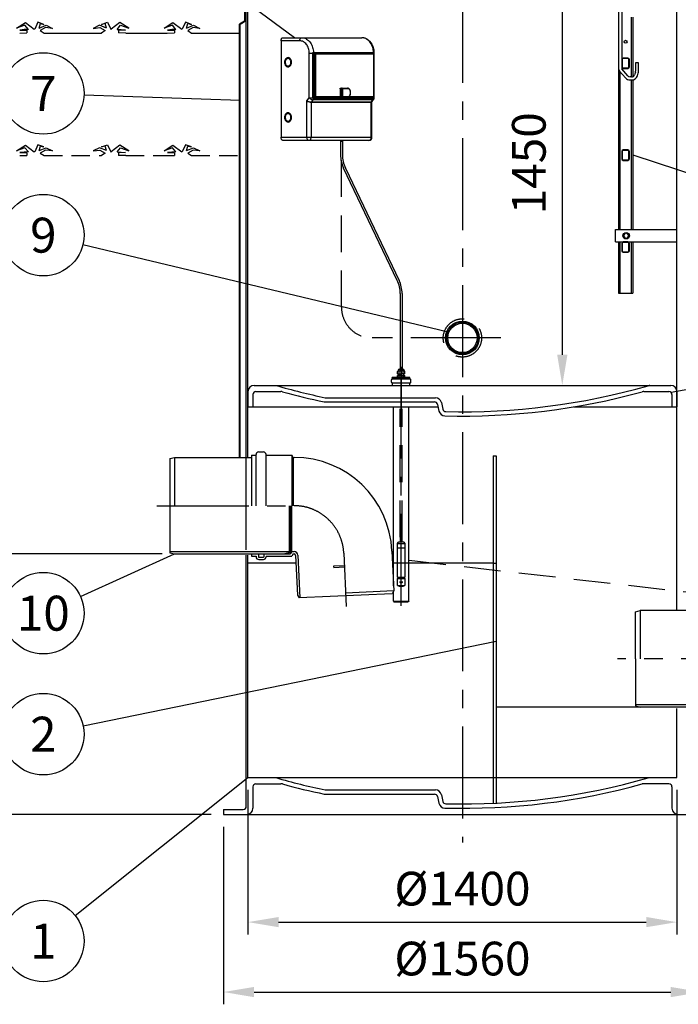
# Model space of a CAD drawing. Units: millimetres. Extents: x 0 to 16804, y 0 to 11884.
# Drawn here: x 1846 to 3996, y 6878 to 10092 of the extents above; entities that cross this region are included whole.
import ezdxf
from ezdxf.enums import TextEntityAlignment as Align

# ---------------------------------------------------------------- set-up
doc = ezdxf.new("R2010")
doc.units = ezdxf.units.MM
doc.header["$LTSCALE"] = 240
doc.linetypes.add('CENTER', pattern=[2, 1.25, -0.25, 0.25, -0.25])
doc.linetypes.add('DASHED', pattern=[0.75, 0.5, -0.25])
for name, color, linetype in [('Katko', 6, 'DASHED'), ('Keski', 1, 'CENTER'), ('Mitat', 1, 'Continuous'), ('Teksti', 5, 'Continuous')]:
    doc.layers.add(name, color=color, linetype=linetype)
doc.styles.add('ROMANS', font='ROMANS.SHX')
doc.styles.get("Standard").update_dxf_attribs({"font": 'arial.ttf'})
doc.dimstyles.new('ISO-25', dxfattribs={"dimtxt": 2.5, "dimasz": 2.5, "dimexe": 1.25, "dimexo": 0.625, "dimtad": 1, "dimtxsty": 'Standard', "dimcen": 2.5, "dimadec": 0, "dimazin": 0, "dimtfac": 1, "dimtmove": 0, "dimatfit": 3, "dimfxl": 0, "dimarcsym": 0})

# ---------------------------------------------------------------- blocks, each defined once
blk = doc.blocks.new('*D36')
at = {"layer": 'Defpoints', "color": 0}
for p in [(2591.1, 7618.2), (3991.1, 7618.2), (3991.1, 7146.7)]:
    blk.add_point(p, dxfattribs=at)
at = {"layer": 'Mitat', "color": 0, "lineweight": -2}
for p, q in [((2591.1, 7578.2), (2591.1, 7106.7)), ((3991.1, 7578.2), (3991.1, 7106.7)), ((2691.1, 7146.7), (3891.1, 7146.7))]:
    blk.add_line(p, q, dxfattribs=at)
at = {"layer": 'Mitat', "color": 0}
for points in [[(2691.1, 7163.4), (2691.1, 7130.1), (2591.1, 7146.7)], [(3891.1, 7163.4), (3891.1, 7130.1), (3991.1, 7146.7)]]:
    blk.add_solid(points, dxfattribs=at)
at = {"layer": 'Mitat', "color": 0, "insert": (3291.1, 7241.7), "char_height": 110, "attachment_point": 5, "style": 'ROMANS'}
blk.add_mtext('%%c1400', dxfattribs=at)
blk = doc.blocks.new('*D51')
at = {"layer": 'Defpoints', "color": 0}
for p in [(3955.9, 10348.2), (5404.6, 10348.2), (4071.1, 7498.2)]:
    blk.add_point(p, dxfattribs=at)
at = {"layer": 'Mitat', "color": 0, "lineweight": -2}
for p, q in [((3995.9, 10348.2), (5444.6, 10348.2)), ((5404.6, 7598.2), (5404.6, 10248.2)), ((4111.1, 7498.2), (5444.6, 7498.2))]:
    blk.add_line(p, q, dxfattribs=at)
at = {"layer": 'Mitat', "color": 0}
for points in [[(5387.9, 10248.2), (5421.3, 10248.2), (5404.6, 10348.2)], [(5387.9, 7598.2), (5421.3, 7598.2), (5404.6, 7498.2)]]:
    blk.add_solid(points, dxfattribs=at)
at = {"layer": 'Mitat', "color": 0, "insert": (5309.6, 8923.2), "char_height": 110, "attachment_point": 5, "rotation": 90, "style": 'ROMANS'}
blk.add_mtext('2850', dxfattribs=at)
blk = doc.blocks.new('*D37')
at = {"layer": 'Defpoints', "color": 0}
for p in [(2511.1, 7498.2), (4071.1, 7498.2), (4071.1, 6918.5)]:
    blk.add_point(p, dxfattribs=at)
at = {"layer": 'Mitat', "color": 0, "lineweight": -2}
for p, q in [((2511.1, 7458.2), (2511.1, 6878.5)), ((4071.1, 7458.2), (4071.1, 6878.5)), ((2611.1, 6918.5), (3971.1, 6918.5))]:
    blk.add_line(p, q, dxfattribs=at)
at = {"layer": 'Mitat', "color": 0}
for points in [[(2611.1, 6935.2), (2611.1, 6901.8), (2511.1, 6918.5)], [(3971.1, 6935.2), (3971.1, 6901.8), (4071.1, 6918.5)]]:
    blk.add_solid(points, dxfattribs=at)
at = {"layer": 'Mitat', "color": 0, "insert": (3291.1, 7013.5), "char_height": 110, "attachment_point": 5, "style": 'ROMANS'}
blk.add_mtext('%%C1560', dxfattribs=at)
blk = doc.blocks.new('*D38')
at = {"layer": 'Defpoints', "color": 0}
for p in [(2350.9, 8348.2), (1465.7, 7498.2), (2511.1, 7498.2)]:
    blk.add_point(p, dxfattribs=at)
at = {"layer": 'Mitat', "color": 0, "lineweight": -2}
for p, q in [((2310.9, 8348.2), (1425.7, 8348.2)), ((1465.7, 8248.2), (1465.7, 7598.2)), ((2471.1, 7498.2), (1425.7, 7498.2))]:
    blk.add_line(p, q, dxfattribs=at)
at = {"layer": 'Mitat', "color": 0}
for points in [[(1449, 8248.2), (1482.3, 8248.2), (1465.7, 8348.2)], [(1449, 7598.2), (1482.3, 7598.2), (1465.7, 7498.2)]]:
    blk.add_solid(points, dxfattribs=at)
at = {"layer": 'Mitat', "color": 0, "insert": (1370.7, 7923.2), "char_height": 110, "attachment_point": 5, "rotation": 90, "style": 'ROMANS'}
blk.add_mtext('850', dxfattribs=at)
blk = doc.blocks.new('*D53')
at = {"layer": 'Defpoints', "color": 0}
for p in [(1465.7, 10048.2), (1742.3, 10048.2), (2350.9, 8348.2)]:
    blk.add_point(p, dxfattribs=at)
at = {"layer": 'Mitat', "color": 0, "lineweight": -2}
for p, q in [((1702.3, 10048.2), (1425.7, 10048.2)), ((1465.7, 8448.2), (1465.7, 9948.2)), ((2310.9, 8348.2), (1425.7, 8348.2))]:
    blk.add_line(p, q, dxfattribs=at)
at = {"layer": 'Mitat', "color": 0}
for points in [[(1449, 9948.2), (1482.3, 9948.2), (1465.7, 10048.2)], [(1449, 8448.2), (1482.3, 8448.2), (1465.7, 8348.2)]]:
    blk.add_solid(points, dxfattribs=at)
at = {"layer": 'Mitat', "color": 0, "insert": (1341.8, 9198.2), "char_height": 110, "attachment_point": 5, "rotation": 90, "style": 'ROMANS'}
blk.add_mtext('h (1300...1700)', dxfattribs=at)
blk = doc.blocks.new('*D39')
at = {"layer": 'Defpoints', "color": 0}
for p in [(3837.6, 10348.2), (3251.1, 8898.2), (3617.1, 8898.2)]:
    blk.add_point(p, dxfattribs=at)
at = {"layer": 'Mitat', "color": 0, "lineweight": -2}
for p, q in [((3797.6, 10348.2), (3577.1, 10348.2)), ((3617.1, 10248.2), (3617.1, 8998.2)), ((3291.1, 8898.2), (3657.1, 8898.2))]:
    blk.add_line(p, q, dxfattribs=at)
at = {"layer": 'Mitat', "color": 0}
for points in [[(3600.4, 10248.2), (3633.8, 10248.2), (3617.1, 10348.2)], [(3600.4, 8998.2), (3633.8, 8998.2), (3617.1, 8898.2)]]:
    blk.add_solid(points, dxfattribs=at)
at = {"layer": 'Mitat', "color": 0, "insert": (3522.1, 9623.2), "char_height": 110, "attachment_point": 5, "rotation": 90, "style": 'ROMANS'}
blk.add_mtext('1450', dxfattribs=at)

msp = doc.modelspace()

# ---------------------------------------------------------------- linework, layer by layer
for p, q in [((3801.1, 10448.2), (3801.1, 9930.9)), ((3811.1, 10448.2), (3811.1, 9930.9)), ((2579.6, 10297.6), (2579.6, 10090.2)), ((2585.6, 8812.2), (2585.6, 10297.6)), ((2591.1, 8663.2), (2591.1, 10297.6)), ((3991.1, 8163.2), (3991.1, 10297.6)), ((2585.6, 10090.2), (2563.6, 10077.5)), ((2585.6, 10090.2), (2579.6, 10090.2)), ((2585.6, 8362.2), (2585.6, 10090.2)), ((3800.1, 10099.7), (3800.1, 9406.7)), ((3842.1, 10099.7), (3842.1, 9905)), ((3847.1, 10099.7), (3847.1, 9905.7)), ((2563.6, 8663.2), (2563.6, 10077.5)), ((2585.6, 10087.9), (2565.6, 10076.3)), ((2565.6, 8663.2), (2565.6, 10076.3)), ((1845.8, 10048.2), (1869.6, 10048.6)), ((1925.2, 10048.2), (2112.7, 10048.2)), ((2192.1, 10048.2), (2168.3, 10048.6)), ((2192.1, 10048.2), (2327.3, 10048.2)), ((2327.3, 10048.2), (2351, 10048.6)), ((2406.6, 10048.2), (2563.6, 10048.2)), ((2705.3, 10032.9), (2766.6, 10032.9)), ((2766.6, 10032.9), (2962.7, 10032.9)), ((2698.9, 10022.9), (2698.9, 9707.9)), ((2760.2, 10022.9), (2698.9, 10022.9)), ((2725.1, 9964.9), (2721.9, 9964.9)), ((2790.8, 9982.9), (2803.1, 9982.9)), ((2790.8, 9837.1), (2790.8, 9982.9)), ((2803.1, 9837.1), (2803.1, 9982.9)), ((2803.1, 9982.9), (2803.9, 9982.9)), ((2803.9, 9982.9), (2803.9, 9983.4)), ((2803.9, 9837.1), (2803.9, 9982.9)), ((2999.4, 9982.9), (2803.9, 9982.9)), ((2803.9, 9980.9), (2810.4, 9980.9)), ((2807.8, 9977.9), (2803.9, 9977.9)), ((2804.9, 9985), (3001, 9985)), ((2807.8, 9842.1), (2807.8, 9977.9)), ((2810.4, 9980.9), (3000.1, 9980.9)), ((2812, 9978.9), (2812, 9841.1)), ((3001.6, 9978.9), (2812, 9978.9)), ((2996.5, 9982.9), (2996.5, 9980.9)), ((2997.2, 9980.9), (2997.2, 9982.9)), ((2999.3, 9980.9), (2999.3, 9982.9)), ((2999.4, 9982.9), (3002.3, 9982.9)), ((3001.6, 9841.1), (3001.6, 9978.9)), ((3002.3, 9982.9), (3002.3, 9837.1)), ((3003.3, 9982.9), (3002.3, 9982.9)), ((3002.3, 9841.3), (3002.3, 9978.7)), ((3003.3, 9837.1), (3003.3, 9982.9)), ((3811.1, 9961.7), (3811.1, 9937.7)), ((3813.1, 9961.7), (3813.1, 9937.7)), ((3831.1, 9966.7), (3816.1, 9966.7)), ((3831.1, 9964.7), (3816.1, 9964.7)), ((3834.1, 9937.7), (3834.1, 9961.7)), ((3836.1, 9937.7), (3836.1, 9961.7)), ((2721.9, 9940.9), (2725.1, 9940.9)), ((3801.1, 9930.9), (3803.6, 9924.3)), ((3811.1, 9937.7), (3811.1, 9930.9)), ((3830.6, 9908.4), (3811.1, 9930.9)), ((3816.1, 9934.7), (3831.1, 9934.7)), ((3816.1, 9932.7), (3831.1, 9932.7)), ((3856.1, 9950.9), (3856.1, 9923.4)), ((3866.1, 9950.9), (3856.1, 9950.9)), ((3866.1, 9923.4), (3866.1, 9950.9)), ((3803.6, 9924.3), (3823.1, 9901.9)), ((3805.1, 9922.6), (3805.1, 9406.7)), ((3843.4, 9905), (3838.2, 9905)), ((3855.6, 9920.4), (3853, 9912)), ((3862.5, 9908.9), (3865.2, 9917.4)), ((2891.9, 9866.6), (2891.9, 9838.6)), ((2896.5, 9866.6), (2891.9, 9866.6)), ((2893.2, 9868.6), (2897.8, 9868.6)), ((2896.5, 9838.6), (2896.5, 9866.6)), ((2899.3, 9866.6), (2896.5, 9866.6)), ((2897.8, 9868.6), (2915.8, 9868.6)), ((2899.3, 9866.6), (2899.3, 9840.6)), ((2917.3, 9866.6), (2899.3, 9866.6)), ((3838.2, 9895), (3843.4, 9895)), ((3842.1, 9895), (3842.1, 9406.7)), ((3847.1, 9895.3), (3847.1, 9406.7)), ((2783.2, 9827.1), (2790.8, 9837.1)), ((2790.8, 9837.1), (2803.1, 9837.1)), ((2804.7, 9834.6), (2802.8, 9834.6)), ((2803.1, 9837.1), (2803.9, 9837.1)), ((2803.9, 9842.1), (2807.8, 9842.1)), ((2810.4, 9839.1), (2803.9, 9839.1)), ((2803.9, 9836.3), (2803.9, 9837.1)), ((2803.9, 9837.1), (2999.3, 9837.1)), ((3000.7, 9834.6), (2804.7, 9834.6)), ((2891.9, 9839.1), (2810.4, 9839.1)), ((2812, 9841.1), (2891.9, 9841.1)), ((2891.9, 9838.6), (2896.5, 9838.6)), ((2915.8, 9838.6), (2896.5, 9838.6)), ((2899.3, 9840.6), (2917.3, 9840.6)), ((3000.1, 9839.1), (2918.4, 9839.1)), ((2921.5, 9841.1), (3001.6, 9841.1)), ((2996.5, 9839.1), (2996.5, 9837.1)), ((2997.2, 9837.1), (2997.2, 9839.1)), ((2999.3, 9837.1), (2999.3, 9839.1)), ((2999.3, 9837.1), (3002.3, 9837.1)), ((3002.1, 9834.6), (3000.7, 9834.6)), ((3003.3, 9837.1), (3002.3, 9837.1)), ((2783.2, 9707.9), (2783.2, 9827.1)), ((2797.3, 9821.7), (2797.3, 9707.9)), ((2993.3, 9821.7), (2797.3, 9821.7)), ((2802.7, 9830), (2797.9, 9823.8)), ((2797.9, 9823.8), (2994, 9823.8)), ((2998.7, 9830), (2802.7, 9830)), ((2993.3, 9707.9), (2993.3, 9821.7)), ((2994, 9823.8), (2998.7, 9830)), ((2995.7, 9707.9), (2995.7, 9822.9)), ((2996.1, 9824.3), (3001.3, 9831)), ((2725.1, 9784.9), (2721.9, 9784.9)), ((2721.9, 9760.9), (2725.1, 9760.9)), ((2698.9, 9707.9), (2783.2, 9707.9)), ((2783.2, 9707.9), (2797.3, 9707.9)), ((2797.3, 9707.9), (2993.3, 9707.9)), ((2993.3, 9707.9), (2995.7, 9707.9)), ((2789.6, 9697.9), (2705.3, 9697.9)), ((2985.7, 9697.9), (2789.6, 9697.9)), ((2893.3, 9697.9), (2893.3, 9650.8)), ((2899.3, 9697.9), (2899.3, 9650.8)), ((3811.1, 9661.7), (3811.1, 9637.7)), ((3813.1, 9661.7), (3813.1, 9637.7)), ((3831.1, 9666.7), (3816.1, 9666.7)), ((3831.1, 9664.7), (3816.1, 9664.7)), ((3834.1, 9637.7), (3834.1, 9661.7)), ((3836.1, 9637.7), (3836.1, 9661.7)), ((3816.1, 9634.7), (3831.1, 9634.7)), ((3816.1, 9632.7), (3831.1, 9632.7)), ((3078.3, 9241), (2903.1, 9607.6)), ((2909.1, 9607.6), (3084.3, 9241)), ((3791.1, 9406.7), (3991.1, 9406.7)), ((3791.1, 9366.7), (3791.1, 9406.7)), ((3791.1, 9366.7), (3991.1, 9366.7)), ((3800.1, 9366.7), (3800.1, 9199.7)), ((3805.1, 9366.7), (3805.1, 9199.7)), ((3811.1, 9361.7), (3811.1, 9337.7)), ((3813.1, 9361.7), (3813.1, 9337.7)), ((3831.1, 9366.7), (3816.1, 9366.7)), ((3831.1, 9364.7), (3816.1, 9364.7)), ((3834.1, 9337.7), (3834.1, 9361.7)), ((3836.1, 9337.7), (3836.1, 9361.7)), ((3842.1, 9366.7), (3842.1, 9199.7)), ((3847.1, 9366.7), (3847.1, 9199.7)), ((3816.1, 9334.7), (3831.1, 9334.7)), ((3816.1, 9332.7), (3831.1, 9332.7)), ((3088.1, 9197.9), (3088.1, 8950.7)), ((3094.1, 9197.9), (3094.1, 8950.7)), ((3800.1, 9199.7), (3847.1, 9199.7)), ((3081.6, 8945.9), (3078.8, 8944.1)), ((3078.8, 8935.6), (3078.8, 8944.1)), ((3078.8, 8935.6), (3091.1, 8935.6)), ((3081.6, 8947.2), (3081.6, 8945.9)), ((3081.6, 8945.9), (3091.1, 8945.9)), ((3083.1, 8935.6), (3083.1, 8930.3)), ((3085, 8935.6), (3085, 8944.1)), ((3085.2, 8950.7), (3091.1, 8950.7)), ((3097.1, 8950.7), (3091.1, 8950.7)), ((3100.6, 8945.9), (3091.1, 8945.9)), ((3103.4, 8935.6), (3091.1, 8935.6)), ((3097.3, 8935.6), (3097.3, 8944.1)), ((3099.1, 8935.6), (3099.1, 8930.3)), ((3100.6, 8947.2), (3100.6, 8945.9)), ((3100.6, 8945.9), (3103.4, 8944.1)), ((3103.4, 8935.6), (3103.4, 8944.1)), ((3059.1, 8908.9), (3059.1, 8916.3)), ((3121.1, 8918.3), (3061.1, 8918.3)), ((3061.1, 8906.9), (3121.1, 8906.9)), ((3091.1, 8924.1), (3062.3, 8924.1)), ((3062.3, 8922.3), (3062.3, 8924.1)), ((3066.1, 8922.3), (3062.3, 8922.3)), ((3062.9, 8918.3), (3062.9, 8922.3)), ((3062.9, 8922.3), (3066.1, 8922.3)), ((3062.9, 8898.2), (3062.9, 8906.9)), ((3091.1, 8922.3), (3066.1, 8922.3)), ((3067.9, 8922.3), (3083.1, 8922.3)), ((3083.1, 8922.3), (3067.9, 8922.3)), ((3091.1, 8930.3), (3078.8, 8930.3)), ((3078.8, 8925.7), (3078.8, 8930.3)), ((3091.1, 8925.7), (3078.8, 8925.7)), ((3085, 8925.7), (3085, 8930.3)), ((3091.1, 8930.3), (3103.4, 8930.3)), ((3091.1, 8925.7), (3103.4, 8925.7)), ((3119.9, 8924.1), (3091.1, 8924.1)), ((3091.1, 8922.3), (3119.9, 8922.3)), ((3119.5, 8922.3), (3091.1, 8922.3)), ((3116.1, 8922.3), (3091.1, 8922.3)), ((3097.3, 8925.7), (3097.3, 8930.3)), ((3103.4, 8925.7), (3103.4, 8930.3)), ((3116.1, 8922.3), (3119.9, 8922.3)), ((3119.3, 8922.3), (3116.1, 8922.3)), ((3119.3, 8918.3), (3119.3, 8922.3)), ((3119.3, 8898.2), (3119.3, 8906.9)), ((3119.9, 8922.3), (3119.9, 8924.1)), ((3123.1, 8908.9), (3123.1, 8916.3)), ((2591.1, 8878.2), (2591.1, 8828.2)), ((2611.1, 8898.2), (3091.1, 8898.2)), ((2617.1, 8878.2), (2698.6, 8878.2)), ((2741, 8898.2), (2800, 8898.2)), ((2846.1, 8898.2), (2864.1, 8898.2)), ((3091.1, 8898.2), (3971.1, 8898.2)), ((3883.6, 8878.2), (3965.1, 8878.2)), ((3991.1, 8878.2), (3991.1, 8828.2)), ((2607.1, 8868.2), (2607.1, 8828.2)), ((2843.6, 8858.2), (3203, 8858.2)), ((2844.2, 8844.2), (3199.8, 8844.2)), ((3222.6, 8842.6), (3227.5, 8820.7)), ((3975.1, 8868.2), (3975.1, 8828.2)), ((2591.1, 8828.2), (3211.4, 8828.2)), ((3066.1, 8244.3), (3066.1, 8828.2)), ((3116.1, 8194.3), (3116.1, 8828.2)), ((3209.6, 8836.4), (3214.5, 8814.6)), ((3654.3, 8828.2), (3991.1, 8828.2)), ((2585.6, 8663.2), (2585.6, 8704.2)), ((2626.2, 8681.2), (2641.5, 8681.2)), ((2335.9, 8659.2), (2350.9, 8663.2)), ((2335.9, 8659.2), (2335.9, 8352.2)), ((2350.9, 8663.2), (2602.5, 8663.2)), ((2602.5, 8670.9), (2602.5, 8505.7)), ((2602.5, 8670.9), (2617.5, 8670.9)), ((2617.5, 8505.7), (2617.5, 8672.5)), ((2650.2, 8505.7), (2650.2, 8672.5)), ((2650.2, 8670.9), (2734.5, 8670.9)), ((2734.5, 8670.9), (2734.5, 8505.7)), ((2738.9, 8663.2), (2734.5, 8670.9)), ((2738.9, 8663.2), (2738.9, 8505.7)), ((2738.9, 8663.2), (2741.5, 8663.2)), ((3391.1, 8668.2), (3391.1, 7535)), ((3391.1, 8668.2), (3401.1, 8668.2)), ((3401.1, 8668.2), (3401.1, 7535)), ((2725.9, 8505.7), (2725.9, 8352.2)), ((2730, 8348.2), (2730, 8505.7)), ((2734.5, 8355.9), (2734.5, 8505.7)), ((2335.9, 8355.9), (2725.9, 8355.9)), ((2734.5, 8355.9), (2730, 8348.2)), ((2734.5, 8355.9), (2741.5, 8355.9)), ((3061.2, 8357.2), (3066.9, 8227.4)), ((2335.9, 8352.2), (2350.9, 8348.2)), ((2350.9, 8348.2), (2710.9, 8348.2)), ((2585.6, 7524.2), (2585.6, 8344.2)), ((2591.1, 7618.2), (2591.1, 8344.2)), ((2602.5, 8348.2), (2602.5, 8340.5)), ((2602.5, 8348.2), (2625.2, 8348.2)), ((2602.5, 8340.5), (2617.5, 8340.5)), ((2617.5, 8340.5), (2617.5, 8338.9)), ((2625.2, 8348.2), (2625.2, 8338.9)), ((2626.2, 8337.9), (2641.5, 8337.9)), ((2626.2, 8330.2), (2641.5, 8330.2)), ((2642.5, 8348.2), (2642.5, 8338.9)), ((2642.5, 8348.2), (2730, 8348.2)), ((2650.2, 8340.5), (2734.5, 8340.5)), ((2650.2, 8340.5), (2650.2, 8338.9)), ((2725.9, 8352.2), (2710.9, 8348.2)), ((2738.9, 8348.2), (2734.5, 8340.5)), ((2738.9, 8348.2), (2741.5, 8348.2)), ((2746.5, 8343.4), (2752.2, 8213.6)), ((2754.2, 8343.8), (2760.2, 8204.9)), ((2905.6, 8309.7), (2870.6, 8308.2)), ((2870.6, 8308.2), (2870.9, 8303.2)), ((2905.8, 8304.7), (2870.9, 8303.2)), ((3391.1, 8318.2), (3401.1, 8318.2)), ((3066.9, 8227.4), (3062.1, 8218.1)), ((2752.2, 8213.6), (2757.7, 8204.8)), ((3062.1, 8218.1), (2757.7, 8204.8)), ((3066.1, 8194.3), (3066.1, 8225.9)), ((3066.1, 8194.3), (3067.1, 8192.3)), ((3116.1, 8194.3), (3115.1, 8192.3)), ((3067.1, 8192.3), (3069.3, 8192.3)), ((3069.3, 8192.3), (3091.1, 8192.3)), ((3091.1, 8192.3), (3112.9, 8192.3)), ((3115.1, 8192.3), (3112.9, 8192.3)), ((3856.3, 8159.2), (3871.3, 8163.2)), ((4231.3, 8163.2), (3871.3, 8163.2)), ((3856.3, 8005.7), (3856.3, 8159.2)), ((3856.3, 8005.7), (3856.3, 7852.2)), ((4246.3, 7855.9), (3856.3, 7855.9)), ((3856.3, 7852.2), (3871.3, 7848.2)), ((4231.3, 7848.2), (3871.3, 7848.2)), ((3991.1, 7618.2), (3991.1, 7844.2)), ((2591.1, 7618.2), (3991.1, 7618.2)), ((2607.1, 7588.2), (2607.1, 7518.2)), ((2617.1, 7598.2), (2698.6, 7598.2)), ((3965.1, 7598.2), (3883.6, 7598.2)), ((3975.1, 7588.2), (3975.1, 7518.2)), ((2843.6, 7578.2), (3203, 7578.2)), ((2844.2, 7564.2), (3199.8, 7564.2)), ((3209.6, 7556.4), (3214.5, 7534.6)), ((3222.6, 7562.6), (3227.5, 7540.7)), ((2511.1, 7514.2), (2511.1, 7498.2)), ((2511.1, 7514.2), (2575.6, 7514.2)), ((2511.1, 7498.2), (4071.1, 7498.2))]:
    msp.add_line(p, q)
for points in [[(1874.1, 10060.1), (1863.1, 10073.7), (1835.6, 10064.1), (1864.9, 10082.6), (1893.4, 10060.4)], [(1874.1, 10060.1), (1860.9, 10059.8), (1846.6, 10058), (1869.7, 10057.3), (1869.6, 10048.6)], [(1909.2, 10064.4), (1913.5, 10079.2), (1924.8, 10076.4), (1905.6, 10083.4), (1894.9, 10060.4), (1893.4, 10060.4)], [(1909.2, 10064.4), (1932, 10074), (1952.5, 10063.5), (1930.3, 10065.9), (1913.2, 10056.2)], [(2128.7, 10064.4), (2105.9, 10074), (2085.4, 10063.5), (2107.6, 10065.9), (2124.7, 10056.2)], [(2128.7, 10064.4), (2124.4, 10079.2), (2113.1, 10076.4), (2132.3, 10083.4), (2143, 10060.4), (2144.5, 10060.4)], [(2163.8, 10060.1), (2174.8, 10073.7), (2202.3, 10064.1), (2173, 10082.6), (2144.5, 10060.4)], [(2163.8, 10060.1), (2177, 10059.8), (2191.3, 10058), (2168.2, 10057.3), (2168.3, 10048.6)], [(2355.5, 10060.1), (2344.6, 10073.7), (2317, 10064.1), (2346.3, 10082.6), (2374.8, 10060.4)], [(2355.5, 10060.1), (2342.3, 10059.8), (2328, 10058), (2351.1, 10057.3), (2351, 10048.6)], [(2390.7, 10064.4), (2394.9, 10079.2), (2406.2, 10076.4), (2387, 10083.4), (2376.4, 10060.4), (2374.8, 10060.4)], [(2390.7, 10064.4), (2413.4, 10074), (2433.9, 10063.5), (2411.7, 10065.9), (2394.7, 10056.2)], [(1913.2, 10056.2), (1925.2, 10048.2)], [(2124.7, 10056.2), (2112.7, 10048.2)], [(2394.7, 10056.2), (2406.6, 10048.2)]]:
    msp.add_lwpolyline(points)
at = {"flags": 128}
for points in [[(2698.9, 10022.9), (2699, 10024.9), (2699.4, 10026.7), (2700, 10028.5), (2700.8, 10030), (2701.8, 10031.2), (2702.9, 10032.2), (2704.1, 10032.7), (2705.3, 10032.9)], [(2760.2, 10022.9), (2760.3, 10024.9), (2760.7, 10026.7), (2761.3, 10028.5), (2762.1, 10030), (2763.1, 10031.2), (2764.2, 10032.2), (2765.4, 10032.7), (2766.6, 10032.9)], [(2766.6, 10032.9), (2769.9, 10032.7), (2773.1, 10032.2), (2776.3, 10031.3), (2779.4, 10030.1), (2782.4, 10028.5), (2785.3, 10026.6), (2788.1, 10024.3), (2790.7, 10021.8), (2793.1, 10019), (2795.4, 10015.9), (2797.4, 10012.6), (2799.3, 10009.1), (2800.8, 10005.4), (2802.2, 10001.5), (2803.3, 9997.5), (2804.1, 9993.4), (2804.6, 9989.2), (2804.9, 9985)], [(3001, 9985), (3000.7, 9989.2), (3000.1, 9993.4), (2999.3, 9997.5), (2998.2, 10001.5), (2996.9, 10005.4), (2995.3, 10009.1), (2993.5, 10012.6), (2991.4, 10015.9), (2989.2, 10019), (2986.8, 10021.8), (2984.1, 10024.3), (2981.4, 10026.6), (2978.5, 10028.5), (2975.4, 10030.1), (2972.3, 10031.3), (2969.2, 10032.2), (2965.9, 10032.7), (2962.7, 10032.9)], [(2790.8, 9982.9), (2790.7, 9986.8), (2790.3, 9990.7), (2789.5, 9994.5), (2788.5, 9998.2), (2787.2, 10001.8), (2785.7, 10005.1), (2783.9, 10008.3), (2781.9, 10011.2), (2779.6, 10013.8), (2777.2, 10016.2), (2774.6, 10018.2), (2771.9, 10019.9), (2769.1, 10021.2), (2766.2, 10022.1), (2763.2, 10022.7), (2760.2, 10022.9)], [(2733.4, 9952.9), (2733.3, 9955.2), (2732.9, 9957.4), (2732.2, 9959.6), (2731.3, 9961.5), (2730.2, 9963.3), (2728.9, 9964.8), (2727.4, 9966.1), (2725.8, 9967), (2724.1, 9967.6), (2722.3, 9967.9), (2720.6, 9967.8), (2718.9, 9967.4), (2717.2, 9966.6), (2715.7, 9965.5), (2714.3, 9964.1), (2713, 9962.5), (2712, 9960.6), (2711.2, 9958.5), (2710.7, 9956.3), (2710.4, 9954.1), (2710.4, 9951.8), (2710.7, 9949.5), (2711.2, 9947.3), (2712, 9945.3), (2713, 9943.4), (2714.3, 9941.7), (2715.7, 9940.3), (2717.2, 9939.2), (2718.9, 9938.5), (2720.6, 9938), (2722.3, 9937.9), (2724.1, 9938.2), (2725.8, 9938.8), (2727.4, 9939.7), (2728.9, 9941), (2730.2, 9942.5), (2731.3, 9944.3), (2732.2, 9946.3), (2732.9, 9948.4), (2733.3, 9950.6), (2733.4, 9952.9)], [(2731.1, 9952.9), (2731, 9955), (2730.5, 9957), (2729.9, 9958.9), (2728.9, 9960.6), (2727.8, 9962.1), (2726.5, 9963.3), (2725, 9964.2), (2723.5, 9964.7), (2721.9, 9964.9), (2720.3, 9964.7), (2718.8, 9964.2), (2717.3, 9963.3), (2716, 9962.1), (2714.9, 9960.6), (2713.9, 9958.9), (2713.3, 9957), (2712.8, 9955), (2712.7, 9952.9), (2712.8, 9950.8), (2713.3, 9948.8), (2713.9, 9946.9), (2714.9, 9945.2), (2716, 9943.7), (2717.3, 9942.5), (2718.8, 9941.6), (2720.3, 9941.1), (2721.9, 9940.9), (2723.5, 9941.1), (2725, 9941.6), (2726.5, 9942.5), (2727.8, 9943.7), (2728.9, 9945.2), (2729.9, 9946.9), (2730.5, 9948.8), (2731, 9950.8), (2731.1, 9952.9)], [(2891.9, 9866.6), (2892, 9867), (2892, 9867.4), (2892.2, 9867.7), (2892.3, 9868), (2892.5, 9868.3), (2892.7, 9868.4), (2893, 9868.6), (2893.2, 9868.6)], [(2897.8, 9868.6), (2897.6, 9868.6), (2897.3, 9868.4), (2897.1, 9868.3), (2896.9, 9868), (2896.7, 9867.7), (2896.6, 9867.4), (2896.6, 9867), (2896.5, 9866.6)], [(2917.3, 9840.6), (2918.7, 9840.8), (2920.1, 9841.3), (2921.3, 9842.2), (2922.5, 9843.3), (2923.5, 9844.8), (2924.3, 9846.5), (2925, 9848.4), (2925.4, 9850.4), (2925.7, 9852.5), (2925.7, 9854.7), (2925.4, 9856.8), (2925, 9858.8), (2924.3, 9860.7), (2923.5, 9862.4), (2922.5, 9863.9), (2921.3, 9865), (2920.1, 9865.9), (2918.7, 9866.4), (2917.3, 9866.6)], [(2790.8, 9837.1), (2792, 9835.7), (2793.4, 9834.4), (2794.9, 9833.1), (2796.6, 9832.1), (2798.2, 9831.2), (2799.8, 9830.5), (2801.3, 9830.1), (2802.7, 9830)], [(2733.4, 9772.9), (2733.3, 9775.2), (2732.9, 9777.4), (2732.2, 9779.6), (2731.3, 9781.5), (2730.2, 9783.3), (2728.9, 9784.8), (2727.4, 9786.1), (2725.8, 9787), (2724.1, 9787.6), (2722.3, 9787.9), (2720.6, 9787.8), (2718.9, 9787.4), (2717.2, 9786.6), (2715.7, 9785.5), (2714.3, 9784.1), (2713, 9782.5), (2712, 9780.6), (2711.2, 9778.5), (2710.7, 9776.3), (2710.4, 9774.1), (2710.4, 9771.8), (2710.7, 9769.5), (2711.2, 9767.3), (2712, 9765.3), (2713, 9763.4), (2714.3, 9761.7), (2715.7, 9760.3), (2717.2, 9759.2), (2718.9, 9758.5), (2720.6, 9758), (2722.3, 9757.9), (2724.1, 9758.2), (2725.8, 9758.8), (2727.4, 9759.7), (2728.9, 9761), (2730.2, 9762.5), (2731.3, 9764.3), (2732.2, 9766.3), (2732.9, 9768.4), (2733.3, 9770.6), (2733.4, 9772.9)], [(2731.1, 9772.9), (2731, 9775), (2730.5, 9777), (2729.9, 9778.9), (2728.9, 9780.6), (2727.8, 9782.1), (2726.5, 9783.3), (2725, 9784.2), (2723.5, 9784.7), (2721.9, 9784.9), (2720.3, 9784.7), (2718.8, 9784.2), (2717.3, 9783.3), (2716, 9782.1), (2714.9, 9780.6), (2713.9, 9778.9), (2713.3, 9777), (2712.8, 9775), (2712.7, 9772.9), (2712.8, 9770.8), (2713.3, 9768.8), (2713.9, 9766.9), (2714.9, 9765.2), (2716, 9763.7), (2717.3, 9762.5), (2718.8, 9761.6), (2720.3, 9761.1), (2721.9, 9760.9), (2723.5, 9761.1), (2725, 9761.6), (2726.5, 9762.5), (2727.8, 9763.7), (2728.9, 9765.2), (2729.9, 9766.9), (2730.5, 9768.8), (2731, 9770.8), (2731.1, 9772.9)], [(2705.3, 9697.9), (2704.1, 9698.1), (2702.9, 9698.7), (2701.8, 9699.6), (2700.8, 9700.8), (2700, 9702.4), (2699.4, 9704.1), (2699, 9706), (2698.9, 9707.9)], [(2783.2, 9707.9), (2783.3, 9706), (2783.7, 9704.1), (2784.3, 9702.4), (2785.1, 9700.8), (2786, 9699.6), (2787.2, 9698.7), (2788.4, 9698.1), (2789.6, 9697.9)], [(2789.6, 9697.9), (2791.1, 9698.1), (2792.5, 9698.7), (2793.9, 9699.6), (2795, 9700.8), (2796, 9702.4), (2796.7, 9704.1), (2797.1, 9706), (2797.3, 9707.9)], [(2985.7, 9697.9), (2987.2, 9698.1), (2988.6, 9698.7), (2989.9, 9699.6), (2991.1, 9700.8), (2992, 9702.4), (2992.7, 9704.1), (2993.2, 9706), (2993.3, 9707.9)]]:
    msp.add_lwpolyline(points, dxfattribs=at)
for centre, radius in [((3823.6, 10019.7), 5), ((3825.5, 9386.7), 10.5), ((3291.1, 9053.2), 55), ((3291.1, 9053.2), 51.8), ((3291.1, 9053.2), 48)]:
    msp.add_circle(centre, radius)
for centre, radius, start, end in [((2726.1, 9956.6), 11.5, 103.0239, 150.5538), ((2724.9, 9956.9), 8.02, 41.7362, 88.6177), ((2738.3, 9982.9), 64.8, 359.9991, 1.8398), ((2802.9, 9984.8), 2.01, 300.4008, 6.2807), ((2810.2, 9979.1), 1.81, 353.4594, 81.448), ((2999.1, 9984.7), 1.84, 278.9259, 8.4599), ((2999.8, 9979.1), 1.81, 353.4594, 81.448), ((2937.6, 9982.9), 64.8, 359.9991, 1.8398), ((3816.1, 9961.7), 5, 90, 180), ((3816.1, 9961.7), 3, 90, 180), ((3831.1, 9961.7), 5, 0, 90), ((3831.1, 9961.7), 3, 0, 90), ((2726.1, 9949.2), 11.5, 209.4458, 256.9765), ((2724.9, 9948.9), 8.02, 271.3823, 318.2639), ((3816.1, 9937.7), 5, 180, 270), ((3816.1, 9937.7), 3, 180, 270), ((3831.1, 9937.7), 3, 270, 0), ((3831.1, 9937.7), 5, 270, 0), ((3838.2, 9915), 20, 220.9637, 270), ((3838.2, 9915), 10, 220.9637, 270), ((3843.4, 9915), 10, 270, 342.4118), ((3843.4, 9915), 20, 270, 342.4118), ((3846.1, 9923.4), 10, 342.4118, 0), ((3846.1, 9923.4), 20, 342.4118, 0), ((2897.5, 9866.8), 1.81, 353.4592, 81.4484), ((2915.5, 9866.8), 1.81, 353.4592, 81.4484), ((2793.8, 9836.6), 11, 323.3115, 349.4173), ((2790.6, 9837.1), 12.5, 348.4787, 0.0323), ((2802.5, 9835.1), 2.24, 346.3386, 51.2593), ((2810.2, 9840.9), 1.81, 278.5519, 6.5406), ((2915.5, 9840.4), 1.81, 278.5516, 6.5408), ((2989.9, 9836.6), 11, 323.3115, 349.4173), ((2998.9, 9835.2), 1.94, 342.0877, 79.2797), ((2999.8, 9840.9), 1.81, 278.5519, 6.5406), ((2993.3, 9837.1), 10, 322.5463, 0), ((2989.9, 9837.1), 12.5, 348.4787, 0.0323), ((2800.8, 9821.7), 3.51, 143.9168, 180.8739), ((2996.8, 9821.7), 3.51, 143.9168, 180.8739), ((2999, 9833), 2.99, 264.5296, 318.3344), ((2726.1, 9776.6), 11.5, 103.0239, 150.5538), ((2724.9, 9776.9), 8.02, 41.7362, 88.6177), ((2726.1, 9769.2), 11.5, 209.4458, 256.9765), ((2724.9, 9768.9), 8.02, 271.3823, 318.2639), ((2985.7, 9707.9), 10, 270, 0), ((2993.3, 9650.8), 100, 180, 205.5533), ((2999.3, 9650.8), 100, 180, 205.5533), ((3816.1, 9661.7), 5, 90, 180), ((3816.1, 9661.7), 3, 90, 180), ((3831.1, 9661.7), 5, 0, 90), ((3831.1, 9661.7), 3, 0, 90), ((3816.1, 9637.7), 5, 180, 270), ((3816.1, 9637.7), 3, 180, 270), ((3831.1, 9637.7), 3, 270, 0), ((3831.1, 9637.7), 5, 270, 0), ((3825.5, 9386.7), 8, 120, 180), ((3825.5, 9386.7), 8, 180, 240), ((3825.5, 9386.7), 8, 60, 120), ((3825.5, 9386.7), 8, 0, 60), ((3825.5, 9386.7), 8, 300, 0), ((3816.1, 9361.7), 5, 90, 180), ((3816.1, 9361.7), 3, 90, 180), ((3825.5, 9386.7), 8, 240, 300), ((3831.1, 9361.7), 5, 0, 90), ((3831.1, 9361.7), 3, 0, 90), ((3816.1, 9337.7), 5, 180, 270), ((3816.1, 9337.7), 3, 180, 270), ((3831.1, 9337.7), 3, 270, 0), ((3831.1, 9337.7), 5, 270, 0), ((2988.1, 9197.9), 100, 0, 25.5533), ((2994.1, 9197.9), 100, 360, 25.5533), ((3085.2, 8947.2), 3.56, 90, 180), ((3081.3, 8941.1), 4.73, 38.3992, 85.7311), ((3091.1, 8934.3), 11.6, 90, 122.2042), ((3091.1, 8934.3), 11.6, 57.7958, 90), ((3097.1, 8947.2), 3.56, 0, 90), ((3101, 8941.1), 4.73, 94.2689, 141.6008), ((3061.1, 8916.3), 2, 90, 180), ((3061.1, 8908.9), 2, 180, 270), ((3082.3, 8924.9), 0.8, 90, 270), ((3099.9, 8924.9), 0.8, 270, 90), ((3121.1, 8916.3), 2, 0, 90), ((3121.1, 8908.9), 2, 270, 0), ((2611.1, 8878.2), 20, 90, 180), ((2617.1, 8868.2), 10, 90, 180), ((3291.1, 11012.2), 2200, 253.9269, 258.2628), ((2698.6, 8858.2), 20, 74.6204, 90), ((3291.1, 11012.2), 2214, 254.6204, 258.2467), ((3291.1, 11012.2), 2214, 268.5086, 285.3796), ((3291.1, 11012.2), 2200, 268.5902, 286.0001), ((3883.6, 8858.2), 20, 90, 105.3796), ((3903, 8878.2), 20, 90, 106.0001), ((3965.1, 8868.2), 10, 0, 90), ((3971.1, 8878.2), 20, 0, 90), ((2844.2, 8864.2), 20, 258.2467, 270), ((3199.8, 8834.2), 10, 12.6586, 90), ((3203, 8838.2), 20, 12.6586, 90), ((3234, 8818.9), 20, 192.6586, 268.5086), ((3237.2, 8822.9), 10, 192.6586, 268.5902), ((2626.2, 8672.5), 8.7, 90, 180), ((2641.5, 8672.5), 8.7, 0, 90), ((2741.5, 8343.2), 320, 2.5, 90), ((2741.5, 8343.2), 12.7, 2.5, 90), ((2626.2, 8338.9), 8.7, 180, 270), ((2626.2, 8338.9), 1, 180, 270), ((2641.5, 8338.9), 8.7, 270, 0), ((2641.5, 8338.9), 1, 270, 0), ((2741.5, 8343.2), 5, 2.5, 90), ((3291.1, 9732.2), 2200, 253.9269, 258.2628), ((3291.1, 9732.2), 2200, 268.5902, 286.0001), ((2617.1, 7588.2), 10, 90, 180), ((2698.6, 7578.2), 20, 74.6204, 90), ((3291.1, 9732.2), 2214, 254.6204, 258.2467), ((3291.1, 9732.2), 2214, 268.5086, 285.3796), ((3883.6, 7578.2), 20, 90, 105.3796), ((3965.1, 7588.2), 10, 0, 90), ((2844.2, 7584.2), 20, 258.2467, 270), ((3199.8, 7554.2), 10, 12.6586, 90), ((3203, 7558.2), 20, 12.6586, 90), ((2575.6, 7524.2), 10, 270, 0), ((3234, 7538.9), 20, 192.6586, 268.5086), ((3237.2, 7542.9), 10, 192.6586, 268.5902), ((2587.1, 7518.2), 20, 270, 0), ((3995.1, 7518.2), 20, 180, 270)]:
    msp.add_arc(centre, radius, start, end)
for centre, major_axis, ratio, start_param, end_param in [((2809.7, 9977.9), (1.19, 2.92), 0.582135, 0.233206, 1.804002), ((2809.7, 9977.9), (3, 0.8), 0.200596, 0.644661, 2.215457), ((2999.3, 9977.9), (3, 0.8), 0.200596, 6.229714, 6.927846), ((2809.7, 9842.1), (3, -0.8), 0.200596, 4.067728, 5.638525), ((2809.7, 9842.1), (-1.19, 2.92), 0.582135, 1.337591, 2.908387), ((2897.8, 9840.6), (1.81, 1.81), 0.466308, 3.577925, 5.148721), ((2999.3, 9842.1), (3, -0.8), 0.200596, 5.638525, 6.336656), ((2789.6, 9827.1), (10.5, -2.7), 0.178261, 4.100646, 5.671442), ((2789.6, 9827.1), (9.91, -4.55), 0.291054, 4.146982, 5.717778), ((2985.7, 9827.1), (9.91, -4.55), 0.291054, 5.717778, 6.411553), ((2985.7, 9827.1), (10.5, -2.7), 0.178261, 5.671442, 6.206945)]:
    msp.add_ellipse(centre, major_axis=major_axis, ratio=ratio, start_param=start_param, end_param=end_param)
for points, knots in [([(3003.3, 9982.9), (3003.3, 9983.7), (3003.3, 9985.7), (3003.1, 9989.1), (3002.5, 9993.1), (3001.7, 9997), (3000.7, 10000.8), (2999.4, 10004.5), (2997.9, 10008.1), (2996.1, 10011.5), (2994.1, 10014.8), (2992, 10017.8), (2989.6, 10020.6), (2987, 10023.2), (2984.2, 10025.4), (2981.4, 10027.4), (2978.4, 10029.2), (2975.3, 10030.5), (2972.1, 10031.6), (2968.9, 10032.4), (2965.7, 10032.8), (2963.7, 10032.9), (2962.7, 10032.9)], [0, 0, 0, 0, 0.0289445, 0.0810598, 0.1332154, 0.1854062, 0.2376349, 0.2898983, 0.3421832, 0.3944667, 0.4467158, 0.4988851, 0.5509182, 0.6027506, 0.6543158, 0.7055529, 0.7564154, 0.806879, 0.8569468, 0.9066509, 0.9560499, 1, 1, 1, 1]), ([(2803.1, 9985), (2803.4, 9985), (2803.7, 9985), (2804.3, 9985), (2804.6, 9985), (2804.9, 9985)], [0, 0, 0, 0, 0.5, 0.5, 1, 1, 1, 1]), ([(2803.1, 9985), (2803.1, 9985), (2803.1, 9984.9), (2803.4, 9984.6), (2803.7, 9984.1), (2803.9, 9983.7), (2803.9, 9983.5), (2803.9, 9983.4)], [0, 0, 0, 0, 0.0040803, 0.1331519, 0.5296641, 0.9197385, 1, 1, 1, 1]), ([(2999.4, 9982.9), (2999.6, 9982.9), (2999.7, 9982.9), (3000, 9983), (3000.2, 9983.1), (3000.5, 9983.2), (3000.7, 9983.3), (3000.9, 9983.5), (3001.1, 9983.6), (3001.3, 9983.8), (3001.5, 9983.9), (3001.7, 9984.1), (3001.8, 9984.2), (3002, 9984.4), (3002.1, 9984.5), (3002.2, 9984.8), (3002.3, 9984.9), (3002.3, 9985)], [0, 0, 0, 0, 0.125, 0.125, 0.25, 0.25, 0.375, 0.375, 0.5, 0.5, 0.625, 0.625, 0.75, 0.75, 0.875, 0.875, 1, 1, 1, 1]), ([(3002.3, 9978.7), (3002.3, 9978.9), (3002.3, 9979.4), (3001.9, 9980), (3001.3, 9980.6), (3000.7, 9980.9), (3000.3, 9980.9), (3000.1, 9980.9)], [0, 0, 0, 0, 0.186381, 0.40521, 0.629076, 0.840414, 1, 1, 1, 1]), ([(2915.8, 9838.6), (2916.1, 9838.6), (2916.9, 9838.6), (2918.3, 9839), (2919.7, 9839.6), (2921, 9840.5), (2922.3, 9841.7), (2923.4, 9843.2), (2924.3, 9844.9), (2925.1, 9846.8), (2925.7, 9848.8), (2926, 9850.9), (2926.2, 9853.1), (2926.1, 9855.3), (2925.9, 9857.4), (2925.4, 9859.5), (2924.7, 9861.5), (2923.8, 9863.3), (2922.7, 9864.9), (2921.5, 9866.3), (2920.1, 9867.3), (2918.6, 9868.1), (2917.2, 9868.5), (2916.2, 9868.6), (2915.8, 9868.6)], [0, 0, 0, 0, 0.026996, 0.070831, 0.114809, 0.159496, 0.205181, 0.251795, 0.299027, 0.346542, 0.394084, 0.441576, 0.489026, 0.536477, 0.583984, 0.631593, 0.679365, 0.727338, 0.775496, 0.823648, 0.87142, 0.918333, 0.964049, 1, 1, 1, 1]), ([(2802.8, 9834.6), (2802.8, 9834.6), (2802.9, 9834.7), (2803.2, 9835), (2803.6, 9835.5), (2803.9, 9836), (2803.9, 9836.3), (2803.9, 9836.3)], [0, 0, 0, 0, 0.003846, 0.160067, 0.531705, 0.846601, 1, 1, 1, 1]), ([(2999.3, 9837.1), (2999.4, 9837.1), (2999.6, 9837), (2999.9, 9836.9), (3000.1, 9836.9), (3000.4, 9836.7), (3000.6, 9836.6), (3000.9, 9836.4), (3001, 9836.2), (3001.3, 9836), (3001.4, 9835.9), (3001.6, 9835.6), (3001.7, 9835.5), (3001.8, 9835.2), (3001.9, 9835.1), (3002, 9834.8), (3002.1, 9834.7), (3002.1, 9834.6)], [0, 0, 0, 0, 0.125, 0.125, 0.25, 0.25, 0.375, 0.375, 0.5, 0.5, 0.625, 0.625, 0.75, 0.75, 0.875, 0.875, 1, 1, 1, 1]), ([(3000.1, 9839.1), (3000.3, 9839.1), (3000.8, 9839.1), (3001.6, 9839.5), (3002.1, 9840.2), (3002.3, 9840.8), (3002.3, 9841.2), (3002.3, 9841.3)], [0, 0, 0, 0, 0.215129, 0.434399, 0.680926, 0.883436, 1, 1, 1, 1]), ([(2995.7, 9823), (2995.7, 9823.2), (2995.7, 9823.6), (2996, 9824), (2996.1, 9824.2)], [0, 0, 0, 0, 0.502243, 1, 1, 1, 1]), ([(3821.5, 9393.7), (3821.2, 9393.5), (3820.5, 9393.1), (3819.5, 9392.5), (3818.5, 9391.9), (3817.9, 9391.5), (3817.5, 9391.4)], [0, 0, 0, 0, 0.249576, 0.50436, 0.751045, 1, 1, 1, 1]), ([(3817.5, 9386.7), (3817.5, 9387.2), (3817.5, 9388.3), (3817.5, 9389.5), (3817.5, 9390.6), (3817.5, 9391.1), (3817.5, 9391.4)], [0, 0, 0, 0, 0.30949, 0.628507, 0.813845, 1, 1, 1, 1]), ([(3817.5, 9382.1), (3817.5, 9382.5), (3817.5, 9383.3), (3817.5, 9384.7), (3817.5, 9386), (3817.5, 9386.7), (3817.5, 9386.7)], [0, 0, 0, 0, 0.221932, 0.5781, 0.945085, 1, 1, 1, 1]), ([(3825.5, 9396), (3825.3, 9395.8), (3824.7, 9395.5), (3823.9, 9395), (3823, 9394.5), (3822.3, 9394.1), (3821.8, 9393.8), (3821.6, 9393.7), (3821.5, 9393.7)], [0, 0, 0, 0, 0.215512, 0.432217, 0.654443, 0.879669, 0.939795, 1, 1, 1, 1]), ([(3825.5, 9396), (3825.8, 9395.8), (3826.4, 9395.5), (3827.2, 9395), (3828.1, 9394.5), (3828.8, 9394.1), (3829.3, 9393.8), (3829.5, 9393.7), (3829.5, 9393.7)], [0, 0, 0, 0, 0.215512, 0.432217, 0.654443, 0.879669, 0.939795, 1, 1, 1, 1]), ([(3829.5, 9393.7), (3829.9, 9393.5), (3830.6, 9393.1), (3831.6, 9392.5), (3832.6, 9391.9), (3833.2, 9391.5), (3833.5, 9391.4)], [0, 0, 0, 0, 0.249576, 0.50436, 0.751045, 1, 1, 1, 1]), ([(3833.5, 9386.7), (3833.5, 9387), (3833.5, 9387.5), (3833.5, 9388.2), (3833.5, 9389), (3833.5, 9389.8), (3833.5, 9390.6), (3833.5, 9391.1), (3833.5, 9391.4)], [0, 0, 0, 0, 0.154173, 0.309636, 0.468677, 0.628713, 0.813948, 1, 1, 1, 1]), ([(3833.5, 9382.1), (3833.5, 9382.5), (3833.5, 9383.3), (3833.5, 9384.7), (3833.5, 9386), (3833.5, 9386.7), (3833.5, 9386.7)], [0, 0, 0, 0, 0.221932, 0.5781, 0.945085, 1, 1, 1, 1]), ([(3821.5, 9379.8), (3821.2, 9380), (3820.5, 9380.4), (3819.5, 9381), (3818.5, 9381.6), (3817.9, 9381.9), (3817.5, 9382.1)], [0, 0, 0, 0, 0.2495757, 0.5043596, 0.7510447, 1, 1, 1, 1]), ([(3825.5, 9377.5), (3825, 9377.8), (3823.9, 9378.5), (3822.6, 9379.2), (3821.8, 9379.7), (3821.6, 9379.8), (3821.5, 9379.8)], [0, 0, 0, 0, 0.4323759, 0.8795353, 0.9397285, 1, 1, 1, 1]), ([(3825.5, 9377.5), (3825.8, 9377.7), (3826.4, 9378), (3827.2, 9378.5), (3828.1, 9379), (3828.9, 9379.4), (3829.4, 9379.7), (3829.5, 9379.8)], [0, 0, 0, 0, 0.215517, 0.432225, 0.654456, 0.879686, 1, 1, 1, 1]), ([(3829.5, 9379.8), (3829.9, 9380), (3830.6, 9380.4), (3831.6, 9381), (3832.6, 9381.6), (3833.2, 9381.9), (3833.5, 9382.1)], [0, 0, 0, 0, 0.249576, 0.50436, 0.751045, 1, 1, 1, 1])]:
    msp.add_open_spline(points, degree=3, knots=knots)
for points in [[(2999.4, 9982.9), (2999.4, 9982.9), (2999.4, 9982.9), (2999.4, 9982.9)], [(3001, 9985), (3001.5, 9985), (3002, 9985), (3002.3, 9985)]]:
    msp.add_open_spline(points, degree=3)
at = {"layer": 'Katko'}
for p, q in [((2896.3, 9153.2), (2896.3, 9697.9)), ((3243.1, 9053.2), (2996.3, 9053.2)), ((3088.1, 8402.8), (3088.1, 8822.3)), ((3094.1, 8402.8), (3094.1, 8822.3)), ((3087.4, 8402.8), (3094.8, 8402.8)), ((3087.4, 8402.8), (3087.4, 8387.5)), ((3094.8, 8387.5), (3094.8, 8402.8)), ((3079.1, 8272.8), (3079.1, 8383.6)), ((3079.1, 8382.8), (3103.1, 8382.8)), ((3079.1, 8367.8), (3103.1, 8367.8)), ((3103.1, 8383.6), (3103.1, 8272.8)), ((3079.1, 8272.8), (3103.1, 8272.8)), ((3079.1, 8272.8), (3081.1, 8270.8)), ((3079.1, 8267.8), (3081.1, 8269.8)), ((3079.1, 8245.8), (3079.1, 8267.8)), ((3079.1, 8267.8), (3103.1, 8267.8)), ((3081.1, 8270.8), (3101.1, 8270.8)), ((3081.1, 8269.8), (3081.1, 8270.8)), ((3081.1, 8269.8), (3101.1, 8269.8)), ((3103.1, 8272.8), (3101.1, 8270.8)), ((3101.1, 8269.8), (3101.1, 8270.8)), ((3103.1, 8267.8), (3101.1, 8269.8)), ((3103.1, 8267.8), (3103.1, 8245.8)), ((3079.1, 8245.8), (3103.1, 8245.8)), ((3096.1, 8255.8), (3086.1, 8255.8))]:
    msp.add_line(p, q, dxfattribs=at)
at = {"layer": 'Katko', "ltscale": 0.5}
for p, q in [((1845.8, 9648.2), (1869.6, 9648.6)), ((1925.2, 9648.2), (2112.7, 9648.2)), ((2192.1, 9648.2), (2168.3, 9648.6)), ((2192.1, 9648.2), (2327.3, 9648.2)), ((2327.3, 9648.2), (2351, 9648.6)), ((2406.6, 9648.2), (2563.6, 9648.2))]:
    msp.add_line(p, q, dxfattribs=at)
for points in [[(1874.1, 9660.1), (1863.1, 9673.7), (1835.6, 9664.1), (1864.9, 9682.6), (1893.4, 9660.4)], [(1909.2, 9664.4), (1913.5, 9679.2), (1924.8, 9676.4), (1905.6, 9683.4), (1894.9, 9660.4), (1893.4, 9660.4)], [(1909.2, 9664.4), (1932, 9674), (1952.5, 9663.5), (1930.3, 9665.9), (1913.2, 9656.2)], [(2128.7, 9664.4), (2105.9, 9674), (2085.4, 9663.5), (2107.6, 9665.9), (2124.7, 9656.2)], [(2128.7, 9664.4), (2124.4, 9679.2), (2113.1, 9676.4), (2132.3, 9683.4), (2143, 9660.4), (2144.5, 9660.4)], [(2163.8, 9660.1), (2174.8, 9673.7), (2202.3, 9664.1), (2173, 9682.6), (2144.5, 9660.4)], [(2355.5, 9660.1), (2344.6, 9673.7), (2317, 9664.1), (2346.3, 9682.6), (2374.8, 9660.4)], [(2390.7, 9664.4), (2394.9, 9679.2), (2406.2, 9676.4), (2387, 9683.4), (2376.4, 9660.4), (2374.8, 9660.4)], [(2390.7, 9664.4), (2413.4, 9674), (2433.9, 9663.5), (2411.7, 9665.9), (2394.7, 9656.2)], [(1874.1, 9660.1), (1860.9, 9659.8), (1846.6, 9658), (1869.7, 9657.3), (1869.6, 9648.6)], [(1913.2, 9656.2), (1925.2, 9648.2)], [(2124.7, 9656.2), (2112.7, 9648.2)], [(2163.8, 9660.1), (2177, 9659.8), (2191.3, 9658), (2168.2, 9657.3), (2168.3, 9648.6)], [(2355.5, 9660.1), (2342.3, 9659.8), (2328, 9658), (2351.1, 9657.3), (2351, 9648.6)], [(2394.7, 9656.2), (2406.6, 9648.2)]]:
    msp.add_lwpolyline(points, dxfattribs=at)
at = {"layer": 'Katko'}
for centre, radius in [((3291.1, 9053.2), 62.5), ((3091.1, 8255.8), 2.5)]:
    msp.add_circle(centre, radius, dxfattribs=at)
for centre, radius, start, end in [((2996.3, 9153.2), 100, 180, 270), ((3091.1, 8362.2), 25.6, 64.9771, 115.0229), ((3081.1, 8383.6), 2, 115.0229, 180), ((3101.1, 8383.6), 2, 0, 64.9771), ((3091.1, 8268.4), 25.6, 242.0963, 297.9037)]:
    msp.add_arc(centre, radius, start, end, dxfattribs=at)
at = {"layer": 'Keski'}
for p, q in [((3291.1, 10665.2), (3291.1, 7406.2)), ((3416.1, 9053.2), (3166.1, 9053.2)), ((3091.1, 8179.4), (3091.1, 8959.7)), ((3091.1, 8951.8), (3091.1, 8818.5)), ((2293.4, 8505.7), (2741.5, 8505.7)), ((3091.1, 8231.9), (3091.1, 8407.5)), ((2903.8, 8350.3), (2911.4, 8176.5)), ((4304.8, 8005.7), (3797.8, 8005.7))]:
    msp.add_line(p, q, dxfattribs=at)
msp.add_arc((2741.5, 8343.2), 162.5, 2.5, 90, dxfattribs=at)
at = {"layer": 'Mitat'}
for p, q in [((3084, 8935.6), (3084, 8930.3)), ((3098.2, 8935.6), (3098.2, 8930.3)), ((2350.9, 8663.2), (2350.9, 8505.7)), ((3066.9, 8227.4), (2909.5, 8220.5)), ((3066.1, 8194.3), (3116.1, 8194.3)), ((3871.3, 8163.2), (3871.3, 8005.7))]:
    msp.add_line(p, q, dxfattribs=at)
at = {"layer": 'Teksti'}
for p, q in [((2742.7, 10032.9), (2029.8, 10561.8)), ((2055.9, 9846.7), (2565.6, 9829.6)), ((3847.1, 9651), (4494.7, 9438.9)), ((2052.3, 9357.7), (3240.4, 9074.5)), ((4490, 8966.1), (3972.2, 8875.3)), ((2044.2, 8209.7), (2350.9, 8348.2)), ((2747.6, 8318.2), (2591.1, 8318.2)), ((3391.1, 8318.2), (3062.9, 8318.2)), ((2053.2, 7786.8), (3401.1, 8063.9)), ((3896.6, 7848.2), (3401.1, 7848.2)), ((2026.9, 7167.9), (2591.1, 7618.2))]:
    msp.add_line(p, q, dxfattribs=at)
at = {"layer": 'Teksti', "linetype": 'DASHED'}
msp.add_line((4488.9, 8170.3), (3103.1, 8328.2), dxfattribs=at)
at = {"layer": 'Teksti'}
for centre in [(1923, 9851.1), (1923, 9388.6), (1923, 8154.9), (1923, 7760), (1923, 7084.9)]:
    msp.add_circle(centre, 133, dxfattribs=at)

# ---------------------------------------------------------------- texts
at = {"layer": 'Teksti', "style": 'ROMANS'}
for s, p in [('7', (1923, 9851.1)), ('9', (1923, 9388.6)), ('10', (1923, 8154.9)), ('2', (1923, 7760)), ('1', (1923, 7084.9))]:
    msp.add_text(s, height=114, dxfattribs=at).set_placement(p, align=Align.MIDDLE_CENTER)

# ---------------------------------------------------------------- dimensions: what is measured, and where the dimension line sits
at = {"layer": 'Mitat'}
for base, p1, p2, picture, middle in [((3617.1, 8898.2), (3837.6, 10348.2), (3251.1, 8898.2), '*D39', (3522.1, 9623.2)), ((1465.7, 7498.2), (2350.9, 8348.2), (2511.1, 7498.2), '*D38', (1370.7, 7923.2))]:
    dim = msp.add_linear_dim(base=base, p1=p1, p2=p2, angle=90, dimstyle='ISO-25', override={"dimscale": 40, "dimtxt": 2.75, "dimexe": 1, "dimexo": 1, "dimgap": 1, "dimdec": 0, "dimtxsty": 'ROMANS', "dimtdec": 0}, dxfattribs=at)
    dim.commit()
    dim.dimension.update_dxf_attribs({"geometry": picture, "text_midpoint": middle})
dim = msp.add_linear_dim(base=(5404.6, 10348.2), p1=(4071.1, 7498.2), p2=(3955.9, 10348.2), angle=90, dimstyle='ISO-25', override={"dimscale": 40, "dimtxt": 2.75, "dimexe": 1, "dimexo": 1, "dimgap": 1, "dimdec": 0, "dimtxsty": 'ROMANS', "dimtdec": 0}, dxfattribs=at)
dim.commit()
dim.dimension.update_dxf_attribs({"geometry": '*D51', "text_midpoint": (5404.6, 8923.2), "dimtype": 160})
dim = msp.add_linear_dim(base=(1465.7, 10048.2), p1=(2350.9, 8348.2), p2=(1742.3, 10048.2), angle=90, text='h (1300...1700)', dimstyle='ISO-25', override={"dimscale": 40, "dimtxt": 2.75, "dimexe": 1, "dimexo": 1, "dimgap": 1, "dimdec": 0, "dimtxsty": 'ROMANS', "dimtdec": 0}, dxfattribs=at)
dim.commit()
dim.dimension.update_dxf_attribs({"geometry": '*D53', "text_midpoint": (1465.7, 9198.2), "dimtype": 160})
for base, p1, p2, text, picture, middle in [((3991.1, 7146.7), (2591.1, 7618.2), (3991.1, 7618.2), '%%c1400', '*D36', (3291.1, 7146.7)), ((4071.1, 6918.5), (2511.1, 7498.2), (4071.1, 7498.2), '%%C<>', '*D37', (3291.1, 6918.5))]:
    dim = msp.add_linear_dim(base=base, p1=p1, p2=p2, text=text, dimstyle='ISO-25', override={"dimscale": 40, "dimtxt": 2.75, "dimexe": 1, "dimexo": 1, "dimgap": 1, "dimdec": 0, "dimtxsty": 'ROMANS', "dimtdec": 0}, dxfattribs=at)
    dim.commit()
    dim.dimension.update_dxf_attribs({"geometry": picture, "text_midpoint": middle, "dimtype": 160})

doc.saveas('drawing.dxf')
